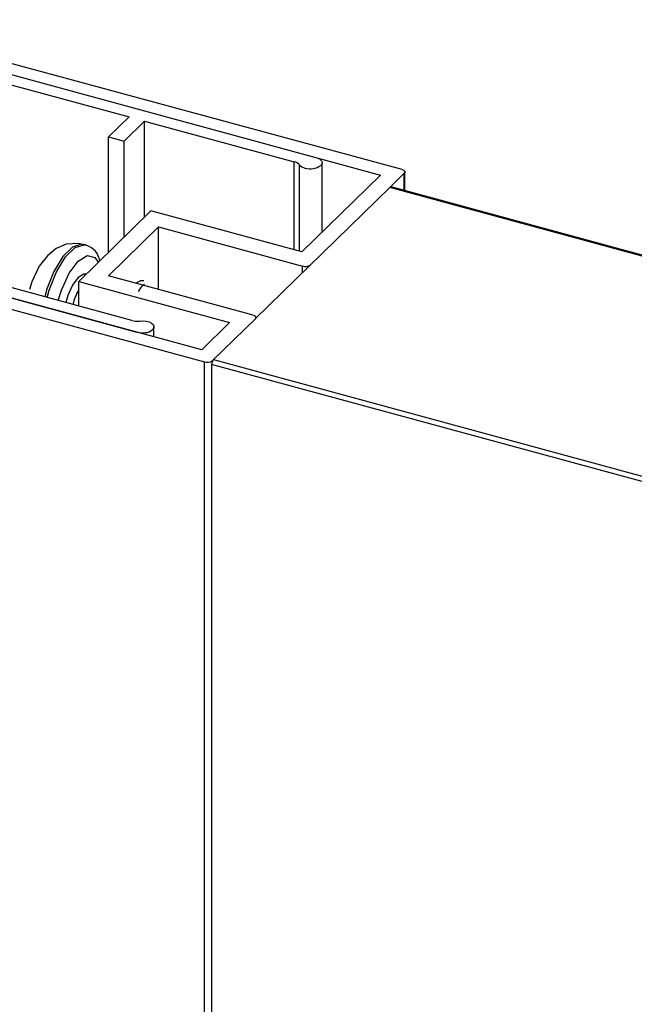
# Paper-space layout '_Trimetric' of a CAD drawing. Units: millimetres. Extents: x -1008 to 54, y -855 to 1110.
# Drawn here: x -974 to -939, y 1054 to 1110 of the extents above; entities that cross this region are included whole.
import ezdxf

# ---------------------------------------------------------------- set-up
doc = ezdxf.new("R2010")
doc.units = ezdxf.units.MM

psp = doc.layouts.new('_Trimetric')

# ---------------------------------------------------------------- linework, layer by layer
at = {"color": 7, "linetype": 'Continuous', "lineweight": 25}
for p, q in [((-952.546, 1101.317), (-983.959, 1109.835)), ((-984.456, 1109.349), (-953.767, 1101.008)), ((-980.807, 1107.775), (-968.071, 1104.313)), ((-968.071, 1104.313), (-969.238, 1103.175)), ((-968.354, 1102.934), (-967.187, 1104.073)), ((-967.187, 1104.073), (-958.678, 1101.76)), ((-967.187, 1098.615), (-967.187, 1104.073)), ((-969.238, 1103.175), (-968.354, 1102.934)), ((-969.238, 1096.613), (-969.238, 1103.175)), ((-968.354, 1097.476), (-968.354, 1102.934)), ((-958.678, 1096.752), (-958.678, 1101.76)), ((-957.099, 1097.756), (-957.099, 1101.708)), ((-952.386, 1100.113), (-952.386, 1101.18)), ((-953.767, 1101.008), (-958.247, 1096.635)), ((-953.247, 1100.302), (-952.421, 1101.108)), ((-953.254, 1100.295), (-960.884, 1092.848)), ((8.109, 839.017), (-953.254, 1100.295)), ((8.152, 839.059), (-953.175, 1100.328)), ((-995.144, 1098.918), (-963.78, 1090.394)), ((-963.941, 1091.078), (-994.646, 1099.403)), ((-994.63, 1099.419), (-967.625, 1092.079)), ((-966.826, 1098.967), (-970.933, 1094.958)), ((-958.247, 1096.635), (-966.826, 1098.967)), ((-969.242, 1095.285), (-966.395, 1098.063)), ((-966.395, 1098.063), (-958.203, 1095.837)), ((-966.395, 1094.511), (-966.395, 1098.063)), ((-970.527, 1097.032), (-970.66, 1097.068)), ((-958.204, 1095.464), (-958.204, 1095.837)), ((-967.907, 1092.738), (-976.428, 1095.054)), ((-961.017, 1093.049), (-969.242, 1095.285)), ((-970.933, 1094.958), (-962.354, 1092.627)), ((-970.933, 1093.561), (-970.933, 1094.958)), ((-963.342, 1090.449), (-960.891, 1092.841)), ((-960.857, 1092.874), (-960.857, 1092.913)), ((-966.655, 1091.814), (-966.655, 1092.381)), ((-962.354, 1092.627), (-963.941, 1091.078)), ((-963.269, 1090.52), (-1.913, 829.236)), ((-963.79, -581.08), (-963.781, 1090.394)), ((-2.019, 828.961), (-963.381, 1090.239)), ((-963.381, 1090.239), (-963.381, 1052.267))]:
    psp.add_line(p, q, dxfattribs=at)
at = {"color": 8, "linetype": 'Continuous', "lineweight": 25}
for p, q in [((-958.383, 1096.672), (-958.383, 1101.59)), ((-952.421, 1100.123), (-952.421, 1101.108)), ((-963.342, 1090.449), (-963.342, 1090.418))]:
    psp.add_line(p, q, dxfattribs=at)
at = {"color": 7, "linetype": 'Continuous', "lineweight": 25, "flags": 128}
for points in [[(-957.452, 1102.01), (-957.344, 1101.973), (-957.252, 1101.926), (-957.179, 1101.87), (-957.128, 1101.809), (-957.102, 1101.743), (-957.102, 1101.676), (-957.126, 1101.611), (-957.175, 1101.549)], [(-952.546, 1101.317), (-952.497, 1101.3), (-952.455, 1101.279), (-952.422, 1101.254), (-952.4, 1101.226), (-952.388, 1101.196), (-952.388, 1101.166), (-952.399, 1101.136), (-952.421, 1101.108)], [(-970.665, 1097.035), (-970.942, 1097.122), (-971.642, 1097.072), (-972.221, 1096.825), (-972.718, 1096.422), (-973.18, 1095.822), (-973.604, 1094.947), (-973.731, 1094.497)], [(-967.228, 1094.988), (-967.417, 1094.991), (-967.683, 1094.861)], [(-967.907, 1092.738), (-967.7, 1092.705), (-967.484, 1092.711)], [(-961.017, 1093.049), (-960.968, 1093.033), (-960.926, 1093.011), (-960.893, 1092.986), (-960.87, 1092.958), (-960.858, 1092.929), (-960.858, 1092.898), (-960.869, 1092.869), (-960.891, 1092.841)], [(-967.484, 1092.711), (-967.295, 1092.722), (-967.107, 1092.705), (-966.937, 1092.66), (-966.798, 1092.593), (-966.702, 1092.508), (-966.657, 1092.413), (-966.667, 1092.314), (-966.731, 1092.222)]]:
    psp.add_lwpolyline(points, dxfattribs=at)
at = {"color": 8, "linetype": 'Continuous', "lineweight": 25, "flags": 128}
for points in [[(-970.66, 1097.068), (-970.781, 1097.087), (-971.294, 1096.913), (-971.836, 1096.37), (-972.345, 1095.524), (-972.758, 1094.475), (-972.869, 1094.087)], [(-972.736, 1094.05), (-972.619, 1094.457), (-972.2, 1095.512), (-971.686, 1096.357), (-971.139, 1096.891), (-970.624, 1097.049), (-970.502, 1097.024)], [(-972.101, 1093.878), (-971.919, 1094.471), (-971.483, 1095.43), (-970.97, 1096.119), (-970.456, 1096.433), (-970.021, 1096.323), (-969.819, 1096.045)], [(-970.508, 1095.373), (-970.652, 1095.374), (-970.97, 1095.18), (-971.288, 1094.754), (-971.557, 1094.16), (-971.677, 1093.763)]]:
    psp.add_lwpolyline(points, dxfattribs=at)
at = {"color": 7, "linetype": 'Continuous', "lineweight": 25}
for centre, radius, start, end in [((-958.776, 1101.25), 0.52, 40.9377, 79.2393), ((-957.956, 1101.957), 0.563, 220.6993, 258.341), ((-957.767, 1102.381), 1.021, 252.7155, 305.4009), ((-970.797, 1095.972), 1.074, 8.3536, 73.4044), ((-958.035, 1096.276), 0.469, 249.0375, 305.112), ((-966.878, 1094.146), 0.71, 115.8124, 160.2728), ((-967.214, 1092.806), 0.758, 274.5345, 309.5782), ((-967.316, 1093.27), 1.23, 255.4336, 277.553), ((-963.013, 1090.252), 0.368, 134.1085, 181.9768), ((-963.612, 1090.833), 0.469, 249.0375, 305.112)]:
    psp.add_arc(centre, radius, start, end, dxfattribs=at)
at = {"color": 8, "linetype": 'Continuous', "lineweight": 25}
psp.add_arc((-968.143, 1092.905), 3.211, 150.3481, 166.565, dxfattribs=at)

doc.saveas('drawing.dxf')
